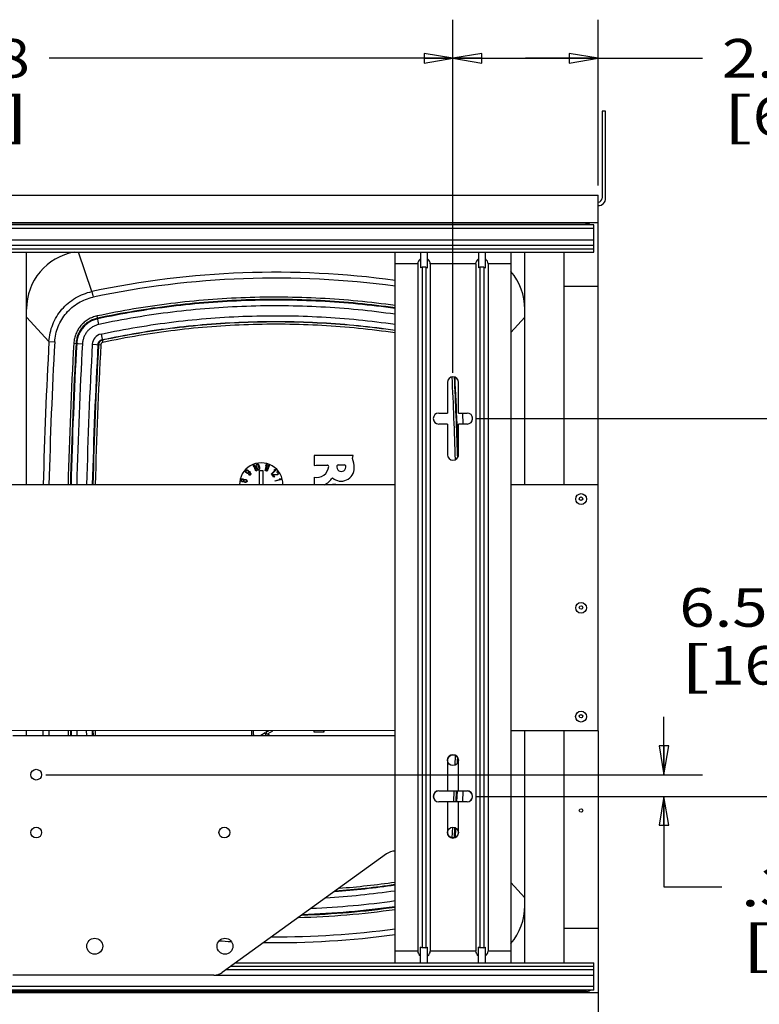
# Model space of a CAD drawing. Units: inches. Extents: x 0 to 17, y 0 to 11.
# Drawn here: x 4.9 to 7.3, y 2 to 5.2 of the extents above; entities that cross this region are included whole.
import ezdxf
from ezdxf.enums import TextEntityAlignment as Align

# ---------------------------------------------------------------- set-up
doc = ezdxf.new("R2010")
doc.units = ezdxf.units.IN
doc.header["$LTSCALE"] = 0.935
doc.header["$MEASUREMENT"] = 0
doc.layers.get('0').update_dxf_attribs({"linetype": 'CONTINUOUS'})
doc.layers.add('02___PRT_ALL_AXES', color=7, linetype='CONTINUOUS')
doc.styles.get("Standard").update_dxf_attribs({"font": 'bluprnt.ttf'})
doc.dimstyles.new('DIMSTYLE_1', dxfattribs={"dimtxt": 0.125, "dimasz": 0.09375, "dimexe": 0.125, "dimexo": 0.03125, "dimgap": 0.0625, "dimtad": 0, "dimtih": 1, "dimtoh": 1, "dimlfac": 5.333333, "dimzin": 4, "dimdsep": 46, "dimtxsty": 'Standard', "dimblk": 'CLOSED', "dimblk1": 'CLOSED', "dimblk2": 'CLOSED', "dimcen": 0.09, "dimadec": 3, "dimazin": 1, "dimtfac": 1, "dimtdec": 3, "dimtofl": 0, "dimtmove": 0, "dimatfit": 3, "dimldrblk": 'CLOSED', "dimfxl": 0, "dimtolj": 1, "dimtzin": 4, "dimarcsym": 0})

# ---------------------------------------------------------------- blocks, each defined once
blk = doc.blocks.new('_CLOSED')
at = {"color": 0, "linetype": 'ByBlock'}
for p, q in [((0, 0), (-1, 0.167)), ((-1, 0.167), (-1, -0.167)), ((-1, -0.167), (0, 0)), ((-1, 0), (0, 0))]:
    blk.add_line(p, q, dxfattribs=at)
blk = doc.blocks.new('*D10')
at = {"color": 7, "linetype": 'Continuous'}
for p, q in [((3.0472, 4.0587), (3.0472, 5.2028)), ((6.2878, 4.0587), (6.2878, 5.2028)), ((3.0472, 5.0778), (4.355, 5.0778)), ((6.2878, 5.0778), (4.98, 5.0778))]:
    blk.add_line(p, q, dxfattribs=at)
at = {"color": 7, "linetype": 'Continuous', "xscale": 0.09375, "yscale": 0.09375, "zscale": 0.09375, "rotation": 180}
blk.add_blockref('_CLOSED', (3.0472, 5.0778), dxfattribs=at)
at = {"color": 7, "linetype": 'Continuous', "xscale": 0.09375, "yscale": 0.09375, "zscale": 0.09375}
blk.add_blockref('_CLOSED', (6.2878, 5.0778), dxfattribs=at)
at = {"color": 7, "linetype": 'Continuous'}
for s, p, p2 in [('17.28', (4.4175, 5.0153), (4.9175, 5.0153)), ('[', (4.4175, 4.8278), (4.5175, 4.8278)), ('439', (4.5175, 4.8278), (4.8175, 4.8278)), (']', (4.8175, 4.8278), (4.9175, 4.8278))]:
    blk.add_text(s, height=0.125, dxfattribs=at).set_placement(p, p2, align=Align.FIT)
blk = doc.blocks.new('*D12')
at = {"color": 7, "linetype": 'Continuous'}
for p, q in [((6.9709, 2.7562), (6.9709, 2.9437)), ((4.9694, 2.7562), (7.0959, 2.7562)), ((6.3649, 2.6859), (7.0959, 2.6859)), ((6.9709, 2.6859), (6.9709, 2.3923)), ((6.9709, 2.3923), (7.1584, 2.3923))]:
    blk.add_line(p, q, dxfattribs=at)
at = {"color": 7, "linetype": 'Continuous', "xscale": 0.09375, "yscale": 0.09375, "zscale": 0.09375}
for p, rotation in [((6.9709, 2.7562), 270), ((6.9709, 2.6859), 90)]:
    blk.add_blockref('_CLOSED', p, dxfattribs=dict(at, rotation=rotation))
at = {"color": 7, "linetype": 'Continuous'}
for s, p, p2 in [('.38', (7.2209, 2.3298), (7.5209, 2.3298)), ('[', (7.2209, 2.1423), (7.3209, 2.1423)), ('9,5', (7.3209, 2.1423), (7.6209, 2.1423)), (']', (7.6209, 2.1423), (7.7209, 2.1423))]:
    blk.add_text(s, height=0.125, dxfattribs=at).set_placement(p, p2, align=Align.FIT)
blk = doc.blocks.new('*D13')
at = {"color": 7, "linetype": 'Continuous'}
for p, q in [((6.3649, 3.9103), (7.4961, 3.9103)), ((7.3711, 3.9103), (7.3711, 3.4231)), ((7.3711, 2.6859), (7.3711, 2.9856)), ((6.3649, 2.6859), (7.4961, 2.6859))]:
    blk.add_line(p, q, dxfattribs=at)
at = {"color": 7, "linetype": 'Continuous', "xscale": 0.09375, "yscale": 0.09375, "zscale": 0.09375}
for p, rotation in [((7.3711, 3.9103), 90), ((7.3711, 2.6859), 270)]:
    blk.add_blockref('_CLOSED', p, dxfattribs=dict(at, rotation=rotation))
at = {"color": 7, "linetype": 'Continuous'}
for s, p, p2 in [('6.53', (7.0211, 3.2356), (7.4211, 3.2356)), ('[', (7.0211, 3.0481), (7.1211, 3.0481)), ('165,9', (7.1211, 3.0481), (7.6211, 3.0481)), (']', (7.6211, 3.0481), (7.7211, 3.0481))]:
    blk.add_text(s, height=0.125, dxfattribs=at).set_placement(p, p2, align=Align.FIT)
blk = doc.blocks.new('*D18')
at = {"color": 7, "linetype": 'Continuous'}
for p, q in [((6.2878, 4.0587), (6.2878, 5.2028)), ((6.758, 4.6653), (6.758, 5.2028)), ((6.2878, 5.0778), (6.5229, 5.0778)), ((6.758, 5.0778), (6.5229, 5.0778)), ((6.5229, 5.0778), (7.0962, 5.0778))]:
    blk.add_line(p, q, dxfattribs=at)
at = {"color": 7, "linetype": 'Continuous', "xscale": 0.09375, "yscale": 0.09375, "zscale": 0.09375, "rotation": 180}
blk.add_blockref('_CLOSED', (6.2878, 5.0778), dxfattribs=at)
at = {"color": 7, "linetype": 'Continuous', "xscale": 0.09375, "yscale": 0.09375, "zscale": 0.09375}
blk.add_blockref('_CLOSED', (6.758, 5.0778), dxfattribs=at)
at = {"color": 7, "linetype": 'Continuous'}
for s, p, p2 in [('2.51', (7.1587, 5.0153), (7.5587, 5.0153)), ('[', (7.1587, 4.8278), (7.2587, 4.8278)), ('63,7', (7.2587, 4.8278), (7.6587, 4.8278)), (']', (7.6587, 4.8278), (7.7587, 4.8278))]:
    blk.add_text(s, height=0.125, dxfattribs=at).set_placement(p, p2, align=Align.FIT)

msp = doc.modelspace()

# ---------------------------------------------------------------- linework, layer by layer
at = {"color": 7, "linetype": 'Continuous'}
for p, q in [((6.7824, 4.9059), (6.7711, 4.9059)), ((6.7711, 4.9059), (6.7711, 4.6247)), ((6.7824, 4.6247), (6.7824, 4.9059)), ((2.6986, 4.634), (6.758, 4.634)), ((6.758, 3.6953), (6.758, 4.634)), ((6.7177, 4.5431), (2.7208, 4.5431)), ((6.7439, 4.5384), (2.8768, 4.5384)), ((4.7836, 4.5455), (6.758, 4.5455)), ((6.6474, 4.5455), (6.6474, 4.5431)), ((6.7177, 4.5431), (6.7177, 4.5384)), ((6.7439, 4.4494), (6.7439, 4.5384)), ((6.7439, 4.5262), (2.6986, 4.5262)), ((2.6986, 4.4898), (6.7439, 4.4898)), ((2.6986, 4.4717), (6.7439, 4.4717)), ((2.6986, 4.4606), (6.7439, 4.4606)), ((2.6986, 4.4494), (6.7439, 4.4494)), ((4.9064, 3.6959), (4.9064, 4.4494)), ((5.1184, 4.3218), (5.0752, 4.4494)), ((6.1003, 2.1469), (6.1003, 4.4494)), ((6.1828, 4.4494), (6.1828, 4.399)), ((6.2053, 4.399), (6.2053, 4.4494)), ((6.3703, 4.4494), (6.3703, 4.399)), ((6.3928, 4.399), (6.3928, 4.4494)), ((6.4753, 4.4494), (6.4753, 2.1469)), ((6.5208, 3.6954), (6.5208, 4.4494)), ((6.6474, 4.4494), (6.6474, 3.6953)), ((6.1739, 4.4119), (6.1003, 4.4119)), ((6.1739, 4.4119), (6.1739, 2.1844)), ((6.3614, 4.4119), (6.2141, 4.4119)), ((6.2141, 4.4119), (6.2141, 2.1844)), ((6.3614, 4.4119), (6.3614, 2.1844)), ((6.4753, 4.4119), (6.4016, 4.4119)), ((6.4016, 4.4119), (6.4016, 2.1844)), ((6.1877, 4.4008), (6.1828, 4.399)), ((6.2004, 4.4008), (6.1877, 4.4008)), ((6.1877, 4.4008), (6.1877, 2.1954)), ((6.2004, 4.4008), (6.2004, 2.1954)), ((6.2004, 4.4008), (6.2053, 4.399)), ((6.3752, 4.4008), (6.3703, 4.399)), ((6.3879, 4.4008), (6.3752, 4.4008)), ((6.3752, 4.4008), (6.3752, 2.1954)), ((6.3879, 4.4008), (6.3879, 2.1954)), ((6.3879, 4.4008), (6.3928, 4.399)), ((5.1184, 4.3218), (5.1223, 4.3035)), ((6.758, 4.3385), (6.6474, 4.3385)), ((4.9794, 4.1595), (4.9064, 4.2388)), ((5.1413, 4.2152), (5.1354, 4.2427)), ((6.4753, 4.1892), (6.5208, 4.2388)), ((5.1479, 4.1841), (5.1537, 4.1569)), ((4.9794, 4.1595), (4.9981, 4.1585)), ((5.0597, 4.1543), (5.0878, 4.1527)), ((5.1196, 4.151), (5.1474, 4.1495)), ((6.2699, 4.0275), (6.2699, 3.9281)), ((6.3056, 3.9281), (6.3056, 4.0275)), ((6.2418, 3.9281), (6.2699, 3.9281)), ((6.3056, 3.9281), (6.3337, 3.9281)), ((6.3183, 3.9281), (6.3197, 3.8925)), ((6.3511, 3.9063), (6.3507, 3.9156)), ((6.2699, 3.8925), (6.2418, 3.8925)), ((6.2699, 3.8925), (6.2699, 3.7931)), ((6.3337, 3.8925), (6.3056, 3.8925)), ((6.3056, 3.7931), (6.3056, 3.8925)), ((5.9642, 3.7906), (5.838, 3.7906)), ((5.838, 3.7906), (5.838, 3.758)), ((5.9623, 3.7807), (5.9642, 3.7906)), ((6.3031, 3.784), (6.3028, 3.793)), ((6.3046, 3.7931), (6.3048, 3.7878)), ((5.838, 3.758), (5.845, 3.7597)), ((5.845, 3.7597), (5.881, 3.7597)), ((5.9163, 3.7604), (5.9362, 3.7604)), ((5.8381, 3.7204), (5.8381, 3.6956)), ((6.1003, 3.6955), (3.4674, 3.6963)), ((6.7579, 3.6953), (6.4753, 3.6954)), ((6.7577, 2.8984), (6.7579, 3.6953)), ((6.1003, 2.8986), (4.3391, 2.8992)), ((4.8628, 2.8834), (6.1003, 2.8834)), ((4.9064, 2.8834), (4.9064, 2.899)), ((4.9611, 2.8834), (4.9607, 2.899)), ((4.9799, 2.8834), (4.9795, 2.899)), ((5.0413, 2.899), (5.0417, 2.8834)), ((5.0488, 2.8989), (5.0492, 2.8834)), ((5.0508, 2.8989), (5.0513, 2.8834)), ((5.0694, 2.8989), (5.0698, 2.8834)), ((5.1017, 2.8834), (5.1013, 2.8989)), ((5.1203, 2.8834), (5.1199, 2.8989)), ((5.1217, 2.8989), (5.1221, 2.8834)), ((5.1291, 2.8989), (5.1295, 2.8834)), ((5.6351, 2.8988), (5.6351, 2.8862)), ((5.6415, 2.8862), (5.6415, 2.8988)), ((5.6795, 2.8915), (5.6654, 2.8834)), ((5.6782, 2.8834), (5.683, 2.8862)), ((5.683, 2.8862), (5.6795, 2.8915)), ((5.683, 2.8988), (5.683, 2.8899)), ((5.683, 2.8899), (5.6928, 2.8853)), ((5.6861, 2.8953), (5.6839, 2.8988)), ((5.692, 2.8987), (5.6861, 2.8953)), ((5.6897, 2.89), (5.7048, 2.8987)), ((5.6928, 2.8853), (5.6897, 2.89)), ((5.8377, 2.8955), (5.8704, 2.8955)), ((6.7577, 2.8984), (6.4753, 2.8985)), ((6.5208, 2.1469), (6.5208, 2.8985)), ((6.6474, 2.8984), (6.6474, 2.1469)), ((6.758, 2.8984), (6.758, 1.9622)), ((6.2948, 2.7871), (6.2958, 2.8186)), ((6.3028, 2.8032), (6.3031, 2.8117)), ((6.2699, 2.8031), (6.2699, 2.7037)), ((6.3025, 2.7936), (6.3028, 2.8032)), ((6.3046, 2.8031), (6.3044, 2.7977)), ((6.3048, 2.8075), (6.3046, 2.8031)), ((6.3056, 2.7037), (6.3056, 2.8031)), ((6.2418, 2.7037), (6.2699, 2.7037)), ((6.2418, 2.7035), (6.3337, 2.7035)), ((6.2905, 2.6684), (6.2919, 2.7035)), ((6.2979, 2.6684), (6.2993, 2.7035)), ((6.3011, 2.7035), (6.2997, 2.6684)), ((6.3056, 2.7037), (6.3337, 2.7037)), ((6.3197, 2.7035), (6.3183, 2.6684)), ((6.3507, 2.6818), (6.351, 2.6887)), ((6.3337, 2.6684), (6.2418, 2.6684)), ((6.2699, 2.6681), (6.2418, 2.6681)), ((6.2699, 2.6681), (6.2699, 2.5687)), ((6.3337, 2.6681), (6.3056, 2.6681)), ((6.3056, 2.5687), (6.3056, 2.6681)), ((6.2853, 2.5514), (6.2869, 2.5862)), ((6.2927, 2.5519), (6.2943, 2.585)), ((6.2961, 2.5842), (6.2946, 2.5526)), ((6.0728, 2.4995), (5.5408, 2.1154)), ((6.4753, 2.407), (6.5208, 2.3574)), ((6.758, 2.2577), (6.6474, 2.2577)), ((6.1739, 2.1844), (6.1003, 2.1844)), ((6.1877, 2.1954), (6.1828, 2.1973)), ((6.1828, 2.1469), (6.1828, 2.1973)), ((6.2004, 2.1954), (6.1877, 2.1954)), ((6.2004, 2.1954), (6.2053, 2.1973)), ((6.2053, 2.1469), (6.2053, 2.1973)), ((6.3614, 2.1844), (6.2141, 2.1844)), ((6.3752, 2.1954), (6.3703, 2.1973)), ((6.3703, 2.1469), (6.3703, 2.1973)), ((6.3879, 2.1954), (6.3752, 2.1954)), ((6.3879, 2.1954), (6.3928, 2.1973)), ((6.3928, 2.1469), (6.3928, 2.1973)), ((6.4753, 2.1844), (6.4016, 2.1844)), ((5.5843, 2.1469), (6.7439, 2.1469)), ((6.7439, 2.0578), (6.7439, 2.1469)), ((5.5133, 2.1065), (4.8628, 2.1065)), ((5.5133, 2.1064), (6.7439, 2.1064)), ((5.5534, 2.1245), (6.7439, 2.1245)), ((5.5688, 2.1356), (6.7439, 2.1356)), ((6.7439, 2.07), (2.6986, 2.07)), ((6.7177, 2.0531), (2.7208, 2.0531)), ((6.7439, 2.0578), (2.8768, 2.0578)), ((4.7836, 2.0507), (6.758, 2.0507)), ((6.6474, 2.0531), (6.6474, 2.0507)), ((6.7177, 2.0578), (6.7177, 2.0531))]:
    msp.add_line(p, q, dxfattribs=at)
for centre, radius, start, end in [((6.758, 4.6247), 0.0244, 270, 360), ((6.758, 4.6247), 0.0131, 270, 360), ((6.7177, 4.5169), 0.0262, 55.2986, 90), ((5.0939, 4.2647), 0.1875, 99.8811, 180), ((5.7136, 1.5158), 2.8684, 82.2536, 101.9762), ((6.3333, 4.2647), 0.1875, 0, 40.7885), ((5.7136, 1.515), 2.8504, 82.2044, 101.9731), ((5.1554, 4.149), 0.0358, 102.0506, 176.8659), ((20.6506, 3.2969), 15.695, 176.84931, 178.54333), ((20.6501, 3.2969), 15.6758, 176.84922, 178.54157), ((20.6254, 3.2983), 15.5892, 176.85221, 178.53863), ((20.6251, 3.2983), 15.5815, 176.8522, 178.53795), ((20.6249, 3.2983), 15.5792, 176.85219, 178.53777), ((20.6252, 3.2983), 15.5609, 176.8522, 178.53603), ((20.6252, 3.2983), 15.529, 176.85219, 178.53306), ((20.6249, 3.2983), 15.5102, 176.85218, 178.53135), ((20.6584, 3.2969), 15.5419, 176.85392, 178.52929), ((20.6585, 3.2969), 15.5345, 176.85393, 178.52859), ((6.2878, 4.0275), 0.0178, 0, 180), ((-9.2385, 3.2965), 15.5418, 1.77276, 2.7609), ((-9.2467, 3.2961), 15.5574, 1.83027, 2.7575), ((-9.2028, 3.298), 15.5153, 2.19516, 2.75553), ((6.2418, 3.9103), 0.0178, 90, 270), ((6.3337, 3.9103), 0.0178, 270, 90), ((-9.194, 3.2984), 15.5065, 1.82823, 2.19514), ((5.8825, 3.75), 0.0854, 0.3553, 21.0628), ((6.2878, 3.7931), 0.0178, 180, 360), ((5.8471, 3.7577), 0.0383, 256.3972, 356.0632), ((5.881, 3.7553), 0.00434, 356.0732, 89.9483), ((5.9256, 3.7498), 0.0424, 228.6624, 1.0152), ((5.9262, 3.7534), 0.0147, 164.7183, 15.2817), ((5.9163, 3.7561), 0.00434, 90, 164.7058), ((5.9362, 3.7561), 0.00434, 15.2943, 90), ((5.838, 3.7622), 0.0743, 296.2529, 323.4504), ((5.9028, 3.631), 0.0655, 80.7022, 99.2649), ((5.651, 2.8862), 0.016, 180, 190.1368), ((5.651, 2.8862), 0.0096, 180, 197.051), ((5.886, 2.9067), 0.0496, 189.315, 193.0778), ((5.886, 2.9067), 0.0192, 204.7518, 215.7598), ((6.2878, 2.8031), 0.0178, 0, 180), ((6.2418, 2.6859), 0.0178, 90, 270), ((6.2418, 2.6859), 0.0175, 90, 270), ((6.3337, 2.6859), 0.0178, 270, 90), ((6.3337, 2.6859), 0.0175, 270, 90), ((6.2878, 2.5687), 0.0178, 180, 360), ((6.1003, 2.4615), 0.0469, 90, 125.8256), ((5.7139, 5.0668), 2.6956, 274.0528, 278.2408), ((5.7138, 5.0672), 2.6942, 274.1161, 278.2461), ((5.7139, 5.0669), 2.6865, 274.3757, 278.2692), ((5.7139, 5.067), 2.7144, 273.4286, 278.184), ((5.7137, 5.0684), 2.7662, 271.8181, 278.0326), ((5.7137, 5.068), 2.7473, 272.397, 278.0876), ((6.3333, 2.3315), 0.1875, 319.2115, 360), ((5.7137, 5.0686), 2.776, 271.5295, 278.0047), ((5.7137, 5.0684), 2.7684, 271.7545, 278.0264), ((5.7136, 5.0805), 2.8685, 269.2298, 277.7462), ((5.7136, 5.0812), 2.8505, 269.7406, 277.7955), ((5.7136, 5.0808), 2.8688, 266.3415, 267.1302), ((5.5133, 2.1534), 0.0469, 270, 305.8256), ((6.7177, 2.0794), 0.0262, 270, 304.7014)]:
    msp.add_arc(centre, radius, start, end, dxfattribs=at)
for centre, start_param, end_param in [((6.2724, 4.4119), 2.713414, 3.141593), ((6.1156, 4.4119), 0, 0.428179), ((6.4599, 4.4119), 2.713414, 3.141593), ((6.3031, 4.4119), 0, 0.428179), ((6.2724, 2.1844), -3.141593, -2.713414), ((6.1156, 2.1844), -0.428179, 0), ((6.4599, 2.1844), -3.141593, -2.713414), ((6.3031, 2.1844), -0.428179, 0)]:
    msp.add_ellipse(centre, major_axis=(0.0986, 0), ratio=0.380513, start_param=start_param, end_param=end_param, dxfattribs=at)
for points, knots in [([(4.9794, 4.1595), (4.9799, 4.169), (4.9825, 4.1881), (4.991, 4.2156), (5.0039, 4.2414), (5.0208, 4.2647), (5.0413, 4.285), (5.0648, 4.3016), (5.0906, 4.3143), (5.1091, 4.3198), (5.1184, 4.3218)], [0, 0, 0, 0, 0.125001, 0.249998, 0.374998, 0.499999, 0.624999, 0.75, 0.874997, 1, 1, 1, 1]), ([(4.9981, 4.1585), (4.9985, 4.167), (5.0009, 4.184), (5.0085, 4.2086), (5.02, 4.2316), (5.0351, 4.2525), (5.0534, 4.2706), (5.0744, 4.2855), (5.0975, 4.2968), (5.1139, 4.3017), (5.1223, 4.3035)], [0, 0, 0, 0, 0.125002, 0.25, 0.375, 0.5, 0.625, 0.75, 0.874998, 1, 1, 1, 1]), ([(6.1003, 4.2765), (6.0202, 4.2878), (5.859, 4.3033), (5.6162, 4.3054), (5.3742, 4.2863), (5.2145, 4.2596), (5.1354, 4.2427)], [0, 0, 0, 0, 0.249999, 0.5, 0.749999, 1, 1, 1, 1]), ([(6.1003, 4.269), (6.0203, 4.2803), (5.8594, 4.2959), (5.617, 4.298), (5.3753, 4.279), (5.2159, 4.2523), (5.1369, 4.2354)], [0, 0, 0, 0, 0.249999, 0.5, 0.749999, 1, 1, 1, 1]), ([(6.1003, 4.2669), (6.0204, 4.2782), (5.8595, 4.2938), (5.6172, 4.2959), (5.3757, 4.2769), (5.2163, 4.2502), (5.1374, 4.2334)], [0, 0, 0, 0, 0.249999, 0.5, 0.749999, 1, 1, 1, 1]), ([(6.1003, 4.2482), (6.0207, 4.2595), (5.8605, 4.2751), (5.6192, 4.2774), (5.3786, 4.2586), (5.2198, 4.232), (5.1413, 4.2152)], [0, 0, 0, 0, 0.249999, 0.5, 0.749999, 1, 1, 1, 1]), ([(5.1479, 4.1841), (5.2259, 4.2007), (5.3836, 4.2271), (5.6225, 4.2456), (5.8622, 4.2431), (6.0213, 4.2274), (6.1003, 4.216)], [0, 0, 0, 0, 0.250001, 0.5, 0.750001, 1, 1, 1, 1]), ([(5.1354, 4.2427), (5.1303, 4.2416), (5.1203, 4.2386), (5.1062, 4.2317), (5.0934, 4.2226), (5.0823, 4.2116), (5.0731, 4.1989), (5.0661, 4.1848), (5.0614, 4.1699), (5.06, 4.1595), (5.0597, 4.1543)], [0, 0, 0, 0, 0.125, 0.249997, 0.375, 0.5, 0.624999, 0.750002, 0.875, 1, 1, 1, 1]), ([(5.1369, 4.2354), (5.1323, 4.2344), (5.123, 4.2317), (5.11, 4.2253), (5.0982, 4.2169), (5.0879, 4.2067), (5.0795, 4.195), (5.073, 4.1821), (5.0687, 4.1682), (5.0674, 4.1587), (5.0672, 4.1539)], [0, 0, 0, 0, 0.125, 0.249998, 0.375, 0.5, 0.624999, 0.750002, 0.875, 1, 1, 1, 1]), ([(5.1374, 4.2334), (5.1328, 4.2324), (5.1238, 4.2297), (5.1111, 4.2235), (5.0996, 4.2153), (5.0895, 4.2054), (5.0813, 4.1939), (5.075, 4.1813), (5.0708, 4.1678), (5.0695, 4.1584), (5.0692, 4.1538)], [0, 0, 0, 0, 0.125002, 0.249999, 0.375001, 0.5, 0.624999, 0.750001, 0.874997, 1, 1, 1, 1]), ([(5.1413, 4.2152), (5.1377, 4.2145), (5.1306, 4.2123), (5.1206, 4.2075), (5.1116, 4.201), (5.1037, 4.1932), (5.0972, 4.1843), (5.0923, 4.1743), (5.089, 4.1637), (5.088, 4.1564), (5.0878, 4.1527)], [0, 0, 0, 0, 0.125002, 0.249999, 0.375001, 0.5, 0.624999, 0.75, 0.874998, 1, 1, 1, 1]), ([(5.1518, 4.1659), (5.2295, 4.1825), (5.3865, 4.2087), (5.6245, 4.2271), (5.8632, 4.2244), (6.0216, 4.2086), (6.1003, 4.1972)], [0, 0, 0, 0, 0.250001, 0.5, 0.750001, 1, 1, 1, 1]), ([(6.1003, 4.1954), (6.0216, 4.2068), (5.8633, 4.2226), (5.6247, 4.2253), (5.3868, 4.2069), (5.2298, 4.1807), (5.1521, 4.1641)], [0, 0, 0, 0, 0.25, 0.5, 0.750001, 1, 1, 1, 1]), ([(6.1003, 4.1879), (6.0218, 4.1993), (5.8637, 4.2151), (5.6255, 4.2179), (5.388, 4.1996), (5.2313, 4.1734), (5.1537, 4.1569)], [0, 0, 0, 0, 0.249999, 0.5, 0.750001, 1, 1, 1, 1]), ([(5.1381, 4.15), (5.1382, 4.1509), (5.1384, 4.1528), (5.1393, 4.1555), (5.1405, 4.158), (5.1422, 4.1603), (5.1442, 4.1623), (5.1465, 4.1639), (5.149, 4.1652), (5.1508, 4.1657), (5.1518, 4.1659)], [0, 0, 0, 0, 0.124969, 0.249964, 0.374983, 0.5, 0.625019, 0.750041, 0.875031, 1, 1, 1, 1]), ([(5.1521, 4.1641), (5.1513, 4.1639), (5.1497, 4.1635), (5.1474, 4.1623), (5.1454, 4.1609), (5.1436, 4.1591), (5.1421, 4.1571), (5.141, 4.1548), (5.1402, 4.1524), (5.14, 4.1507), (5.14, 4.1499)], [0, 0, 0, 0, 0.125009, 0.250012, 0.375003, 0.5, 0.624997, 0.749991, 0.874993, 1, 1, 1, 1]), ([(5.1537, 4.1569), (5.1533, 4.1568), (5.1524, 4.1565), (5.1513, 4.1559), (5.1502, 4.1552), (5.1493, 4.1542), (5.1485, 4.1532), (5.1479, 4.152), (5.1475, 4.1508), (5.1474, 4.1499), (5.1474, 4.1495)], [0, 0, 0, 0, 0.12501, 0.250009, 0.374994, 0.499999, 0.625003, 0.749992, 0.87499, 1, 1, 1, 1])]:
    msp.add_open_spline(points, degree=3, knots=knots, dxfattribs=at)
at = {"layer": '02___PRT_ALL_AXES', "color": 7, "linetype": 'Continuous'}
for p, q in [((5.6149, 3.7414), (5.6154, 3.7427)), ((5.615, 3.7394), (5.6149, 3.7414)), ((5.6158, 3.7376), (5.615, 3.7394)), ((5.6154, 3.7427), (5.6163, 3.7436)), ((5.6172, 3.7356), (5.6158, 3.7376)), ((5.6163, 3.7436), (5.6176, 3.7443)), ((5.617, 3.7409), (5.6168, 3.74)), ((5.6168, 3.74), (5.6169, 3.7387)), ((5.6169, 3.7387), (5.6176, 3.7374)), ((5.6182, 3.7422), (5.617, 3.7409)), ((5.6186, 3.7343), (5.6172, 3.7356)), ((5.6176, 3.7443), (5.6195, 3.7443)), ((5.6176, 3.7374), (5.6185, 3.7362)), ((5.6191, 3.7425), (5.6182, 3.7422)), ((5.6185, 3.7362), (5.6191, 3.7356)), ((5.6207, 3.7331), (5.6186, 3.7343)), ((5.6204, 3.7425), (5.6191, 3.7425)), ((5.6191, 3.7356), (5.6204, 3.7348)), ((5.6195, 3.7443), (5.6214, 3.7437)), ((5.6218, 3.7419), (5.6204, 3.7425)), ((5.6204, 3.7348), (5.6218, 3.7343)), ((5.6214, 3.7437), (5.6235, 3.7425)), ((5.623, 3.7412), (5.6218, 3.7419)), ((5.6218, 3.7343), (5.623, 3.7342)), ((5.6237, 3.7405), (5.623, 3.7412)), ((5.623, 3.7342), (5.6239, 3.7345)), ((5.6235, 3.7425), (5.6261, 3.7404)), ((5.6245, 3.7394), (5.6237, 3.7405)), ((5.6239, 3.7345), (5.6252, 3.7359)), ((5.6252, 3.738), (5.6245, 3.7394)), ((5.6254, 3.7368), (5.6252, 3.738)), ((5.6252, 3.7359), (5.6254, 3.7368)), ((5.6267, 3.7341), (5.6258, 3.7331)), ((5.6261, 3.7404), (5.6286, 3.7382)), ((5.6273, 3.7354), (5.6267, 3.7341)), ((5.6277, 3.7372), (5.627, 3.7378)), ((5.627, 3.7378), (5.6273, 3.7354)), ((5.6296, 3.7351), (5.6277, 3.7372)), ((5.6286, 3.7382), (5.6308, 3.7358)), ((5.6304, 3.7339), (5.6296, 3.7351)), ((5.6311, 3.7326), (5.6304, 3.7339)), ((5.6308, 3.7358), (5.6322, 3.7338)), ((5.6322, 3.7338), (5.633, 3.7319)), ((5.6414, 3.7572), (5.6417, 3.7609)), ((5.6428, 3.7537), (5.6414, 3.7572)), ((5.6417, 3.7609), (5.6432, 3.7614)), ((5.6431, 3.7573), (5.6428, 3.7537)), ((5.6498, 3.7402), (5.6431, 3.7573)), ((5.6432, 3.7614), (5.6512, 3.7408)), ((5.6512, 3.7408), (5.6498, 3.7402)), ((5.6506, 3.7584), (5.6508, 3.7604)), ((5.6506, 3.757), (5.6506, 3.7584)), ((5.6508, 3.7546), (5.6506, 3.757)), ((5.6508, 3.7604), (5.6513, 3.7619)), ((5.6516, 3.7505), (5.6508, 3.7546)), ((5.6513, 3.7619), (5.6523, 3.7636)), ((5.6523, 3.7482), (5.6516, 3.7505)), ((5.6524, 3.7602), (5.6519, 3.7573)), ((5.6519, 3.7573), (5.6522, 3.7544)), ((5.6522, 3.7544), (5.6528, 3.7512)), ((5.6523, 3.7636), (5.6538, 3.7643)), ((5.6528, 3.7469), (5.6523, 3.7482)), ((5.653, 3.7613), (5.6524, 3.7602)), ((5.6528, 3.7512), (5.6536, 3.7485)), ((5.6537, 3.7451), (5.6528, 3.7469)), ((5.6543, 3.762), (5.653, 3.7613)), ((5.6536, 3.7485), (5.6552, 3.7459)), ((5.6547, 3.7439), (5.6537, 3.7451)), ((5.6538, 3.7643), (5.6555, 3.7642)), ((5.6557, 3.7618), (5.6543, 3.762)), ((5.6563, 3.7428), (5.6547, 3.7439)), ((5.6552, 3.7459), (5.6561, 3.7451)), ((5.6555, 3.7642), (5.6571, 3.763)), ((5.6566, 3.761), (5.6557, 3.7618)), ((5.6561, 3.7451), (5.6575, 3.7449)), ((5.658, 3.7426), (5.6563, 3.7428)), ((5.6582, 3.7585), (5.6566, 3.761)), ((5.6571, 3.763), (5.6581, 3.7618)), ((5.6575, 3.7449), (5.6587, 3.7456)), ((5.6594, 3.7434), (5.658, 3.7426)), ((5.6581, 3.7618), (5.659, 3.76)), ((5.659, 3.7557), (5.6582, 3.7585)), ((5.6587, 3.7456), (5.6594, 3.7467)), ((5.659, 3.76), (5.6595, 3.7587)), ((5.6596, 3.7525), (5.659, 3.7557)), ((5.6594, 3.7467), (5.6599, 3.7497)), ((5.6605, 3.745), (5.6594, 3.7434)), ((5.6595, 3.7587), (5.6602, 3.7564)), ((5.6599, 3.7497), (5.6596, 3.7525)), ((5.6602, 3.7564), (5.661, 3.7523)), ((5.661, 3.7465), (5.6605, 3.745)), ((5.661, 3.7523), (5.6612, 3.7499)), ((5.6612, 3.7485), (5.661, 3.7465)), ((5.6611, 3.7415), (5.6724, 3.7415)), ((5.6611, 3.6956), (5.6611, 3.7415)), ((5.6612, 3.7499), (5.6612, 3.7485)), ((5.6724, 3.7415), (5.6724, 3.6956)), ((5.6791, 3.7418), (5.684, 3.7595)), ((5.6807, 3.7413), (5.6791, 3.7418)), ((5.6865, 3.7627), (5.6807, 3.7413)), ((5.6816, 3.7567), (5.6826, 3.7603)), ((5.684, 3.7595), (5.6816, 3.7567)), ((5.6826, 3.7603), (5.685, 3.7631)), ((5.6842, 3.7401), (5.6911, 3.7571)), ((5.6857, 3.7395), (5.6842, 3.7401)), ((5.685, 3.7631), (5.6865, 3.7627)), ((5.6939, 3.76), (5.6857, 3.7395)), ((5.6883, 3.7546), (5.6897, 3.7581)), ((5.6911, 3.7571), (5.6883, 3.7546)), ((5.6897, 3.7581), (5.6925, 3.7606)), ((5.6925, 3.7606), (5.6939, 3.76)), ((5.6994, 3.7302), (5.7121, 3.7434)), ((5.7159, 3.745), (5.7005, 3.7291)), ((5.7087, 3.7422), (5.7113, 3.7449)), ((5.7121, 3.7434), (5.7087, 3.7422)), ((5.7113, 3.7449), (5.7148, 3.7461)), ((5.7148, 3.7461), (5.7159, 3.745)), ((5.7161, 3.7373), (5.7178, 3.7381)), ((5.7169, 3.7362), (5.7161, 3.7373)), ((5.7183, 3.7366), (5.7169, 3.7362)), ((5.7178, 3.7381), (5.7199, 3.7384)), ((5.7196, 3.7365), (5.7183, 3.7366)), ((5.7207, 3.7356), (5.7196, 3.7365)), ((5.7199, 3.7384), (5.7213, 3.738)), ((5.7214, 3.7348), (5.7207, 3.7356)), ((5.7213, 3.738), (5.7228, 3.7368)), ((5.7217, 3.7334), (5.7214, 3.7348)), ((5.7214, 3.7322), (5.7217, 3.7334)), ((5.7228, 3.7368), (5.7234, 3.7359)), ((5.7234, 3.7359), (5.724, 3.7343)), ((5.724, 3.7343), (5.7238, 3.7329)), ((5.5993, 3.711), (5.5995, 3.712)), ((5.5994, 3.7096), (5.5993, 3.711)), ((5.6005, 3.708), (5.5994, 3.7096)), ((5.5995, 3.712), (5.6003, 3.7132)), ((5.6003, 3.7132), (5.6019, 3.7142)), ((5.6017, 3.7069), (5.6005, 3.708)), ((5.6018, 3.7115), (5.6016, 3.7105)), ((5.6016, 3.7105), (5.6018, 3.7093)), ((5.6039, 3.7059), (5.6017, 3.7069)), ((5.6025, 3.7125), (5.6018, 3.7115)), ((5.6018, 3.7093), (5.603, 3.708)), ((5.6019, 3.7142), (5.6035, 3.7147)), ((5.6041, 3.7132), (5.6025, 3.7125)), ((5.603, 3.708), (5.6042, 3.7072)), ((5.6035, 3.7147), (5.6059, 3.7147)), ((5.6053, 3.7056), (5.6039, 3.7059)), ((5.6056, 3.7134), (5.6041, 3.7132)), ((5.6042, 3.7072), (5.6051, 3.707)), ((5.6051, 3.707), (5.6066, 3.7072)), ((5.6073, 3.7057), (5.6053, 3.7056)), ((5.6065, 3.7132), (5.6056, 3.7134)), ((5.6059, 3.7147), (5.6073, 3.7144)), ((5.6078, 3.7124), (5.6065, 3.7132)), ((5.6066, 3.7072), (5.6082, 3.7079)), ((5.6073, 3.7144), (5.609, 3.7135)), ((5.6088, 3.7061), (5.6073, 3.7057)), ((5.6089, 3.711), (5.6078, 3.7124)), ((5.6082, 3.7079), (5.6089, 3.7089)), ((5.6094, 3.7066), (5.6088, 3.7061)), ((5.6092, 3.7099), (5.6089, 3.711)), ((5.6089, 3.7089), (5.6092, 3.7099)), ((5.609, 3.7135), (5.6102, 3.7124)), ((5.6097, 3.7059), (5.6094, 3.7066)), ((5.6109, 3.7046), (5.6097, 3.7059)), ((5.6102, 3.7124), (5.6105, 3.7118)), ((5.6105, 3.7118), (5.6111, 3.7122)), ((5.611, 3.7095), (5.6108, 3.7084)), ((5.6108, 3.7084), (5.611, 3.7073)), ((5.6131, 3.7036), (5.6109, 3.7046)), ((5.6117, 3.7104), (5.611, 3.7095)), ((5.611, 3.7073), (5.6117, 3.7061)), ((5.6111, 3.7122), (5.6127, 3.7129)), ((5.6128, 3.7113), (5.6117, 3.7104)), ((5.6117, 3.7061), (5.6133, 3.7049)), ((5.6127, 3.7129), (5.6151, 3.713)), ((5.6149, 3.7116), (5.6128, 3.7113)), ((5.6144, 3.7032), (5.6131, 3.7036)), ((5.6133, 3.7049), (5.6147, 3.7046)), ((5.6168, 3.7033), (5.6144, 3.7032)), ((5.6147, 3.7046), (5.6167, 3.7049)), ((5.6162, 3.7113), (5.6149, 3.7116)), ((5.6151, 3.713), (5.6165, 3.7126)), ((5.6179, 3.7101), (5.6162, 3.7113)), ((5.6165, 3.7126), (5.6187, 3.7116)), ((5.6167, 3.7049), (5.6179, 3.7058)), ((5.6184, 3.7037), (5.6168, 3.7033)), ((5.6186, 3.7089), (5.6179, 3.7101)), ((5.6179, 3.7058), (5.6186, 3.7067)), ((5.6201, 3.7047), (5.6184, 3.7037)), ((5.6188, 3.7078), (5.6186, 3.7089)), ((5.6186, 3.7067), (5.6188, 3.7078)), ((5.6187, 3.7116), (5.6199, 3.7105)), ((5.6199, 3.7105), (5.621, 3.7089)), ((5.6208, 3.7059), (5.6201, 3.7047)), ((5.6226, 3.7324), (5.6207, 3.7331)), ((5.6212, 3.7075), (5.6208, 3.7059)), ((5.621, 3.7089), (5.6212, 3.7075)), ((5.6246, 3.7324), (5.6226, 3.7324)), ((5.6258, 3.7331), (5.6246, 3.7324)), ((5.6255, 3.7286), (5.6264, 3.7296)), ((5.6268, 3.7279), (5.6255, 3.7286)), ((5.6264, 3.7296), (5.6278, 3.7291)), ((5.6287, 3.7272), (5.6268, 3.7279)), ((5.6278, 3.7291), (5.6291, 3.729)), ((5.6306, 3.7272), (5.6287, 3.7272)), ((5.6291, 3.729), (5.63, 3.7293)), ((5.63, 3.7293), (5.6311, 3.7305)), ((5.6319, 3.7279), (5.6306, 3.7272)), ((5.6312, 3.7314), (5.6311, 3.7326)), ((5.6311, 3.7305), (5.6312, 3.7314)), ((5.6326, 3.7287), (5.6319, 3.7279)), ((5.6332, 3.73), (5.6326, 3.7287)), ((5.633, 3.7319), (5.6332, 3.73)), ((5.7005, 3.7291), (5.6994, 3.7302)), ((5.7021, 3.7277), (5.7041, 3.729)), ((5.7077, 3.7198), (5.7021, 3.7277)), ((5.7041, 3.729), (5.718, 3.7297)), ((5.7176, 3.7278), (5.7053, 3.7273)), ((5.7053, 3.7273), (5.7096, 3.7212)), ((5.7096, 3.7212), (5.7077, 3.7198)), ((5.712, 3.7089), (5.7297, 3.7138)), ((5.7124, 3.7074), (5.712, 3.7089)), ((5.7337, 3.7132), (5.7124, 3.7074)), ((5.7191, 3.7282), (5.7176, 3.7278)), ((5.718, 3.7297), (5.7198, 3.7304)), ((5.7208, 3.7291), (5.7191, 3.7282)), ((5.7198, 3.7304), (5.7206, 3.731)), ((5.7206, 3.731), (5.7214, 3.7322)), ((5.7215, 3.7296), (5.7208, 3.7291)), ((5.7229, 3.731), (5.7215, 3.7296)), ((5.7238, 3.7329), (5.7229, 3.731)), ((5.7261, 3.7144), (5.7297, 3.7154)), ((5.7297, 3.7138), (5.7261, 3.7144)), ((5.7297, 3.7154), (5.7333, 3.7148)), ((5.7333, 3.7148), (5.7337, 3.7132))]:
    msp.add_line(p, q, dxfattribs=at)
for centre, radius in [((6.7029, 3.6494), 0.0175), ((6.7027, 3.6506), 0.00562), ((6.7028, 3.2969), 0.0175), ((6.7027, 3.2981), 0.00562), ((6.7027, 2.9444), 0.0175), ((6.7027, 2.9456), 0.00562), ((6.2878, 2.8031), 0.0175), ((4.9381, 2.7562), 0.0175), ((6.7027, 2.64), 0.00562), ((4.9381, 2.5687), 0.0175), ((5.5475, 2.5687), 0.0175), ((6.2878, 2.5687), 0.0175), ((5.1275, 2.2003), 0.0258), ((5.5494, 2.2003), 0.0258)]:
    msp.add_circle(centre, radius, dxfattribs=at)
msp.add_arc((5.6668, 3.6965), 0.0703, 359.2332, 180.7307, dxfattribs=at)

# ---------------------------------------------------------------- dimensions: what is measured, and where the dimension line sits
at = {"color": 7, "linetype": 'Continuous'}
for base, p1, p2, angle, picture, middle in [((3.0472, 5.0778), (6.2878, 4.0275), (3.0472, 4.0275), 180, '*D10', (4.6675, 4.9841)), ((6.2878, 5.0778), (6.758, 4.634), (6.2878, 4.0275), 180, '*D18', (7.4587, 4.9841)), ((7.3711, 3.9103), (6.3337, 2.6859), (6.3337, 3.9103), 90, '*D13', (7.3711, 3.2044)), ((6.9709, 2.6859), (4.9381, 2.7562), (6.3337, 2.6859), 270, '*D12', (7.4709, 2.2986))]:
    dim = msp.add_linear_dim(base=base, p1=p1, p2=p2, angle=angle, text='<>\\P[]', dimstyle='DIMSTYLE_1', dxfattribs=at)
    dim.commit()
    dim.dimension.update_dxf_attribs({"geometry": picture, "text_midpoint": middle, "dimtype": 160})

doc.saveas('drawing.dxf')
